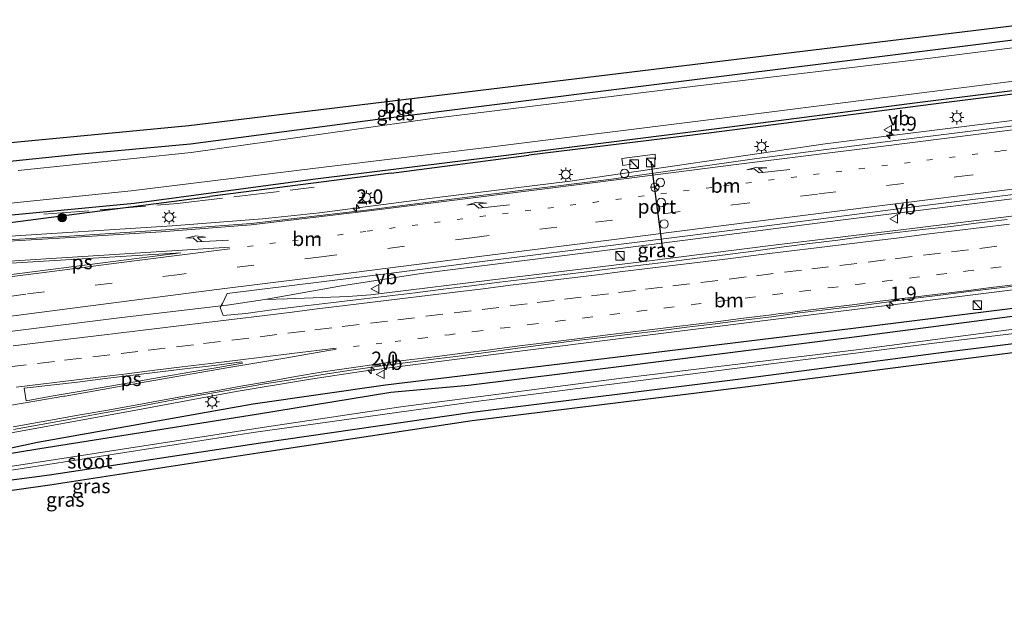
# Model space of a CAD drawing. Units: metres. Extents: x 100000 to 107421, y 468750 to 475003.
# Drawn here: x 103413 to 103587, y 471748 to 471850 of the extents above; entities that cross this region are included whole.
import ezdxf
from ezdxf.enums import TextEntityAlignment as Align

# ---------------------------------------------------------------- set-up
doc = ezdxf.new("R2010")
doc.units = ezdxf.units.M
for name, pattern in [('IE-TERREINAFSCHEIDING', [10, 8, -2]), ('VW-1-3_STREEP', [4, 1, -3]), ('VW-3-9_STREEP', [12, 3, -9])]:
    doc.linetypes.add(name, pattern=pattern)
doc.layers.get('0').update_dxf_attribs({"lineweight": 25})
for name, color, linetype, lineweight in [('B-ME-AM-KILOMETR-S-B1', 7, 'Continuous', 18), ('B-ME-BV-GELEIDECONSTRUCTIE-BARRIER-L-B1', 213, 'BV-STEPBARRIER', 18), ('B-ME-BV-GELEIDECONSTRUCTIE-GELEIDERAIL-L-B1', 213, 'BV-GELEIDERAIL', 18), ('B-ME-GR-BOMENRIJ-L-B1', 10, 'Continuous', 25), ('B-ME-GR-BOOM-S-B1', 93, 'Continuous', 18), ('B-ME-GW-INSTEEKWATERGANG-L-B1', 10, 'Continuous', 25), ('B-ME-IE-GRASLAND-GV-B6', 93, 'Continuous', 18), ('B-ME-IE-GRONDWERKLIJN-GROND_INGERICHT-GV-B6', 253, 'Continuous', 18), ('B-ME-IE-INRICHTINGSELEMENT-S-B1', 253, 'Continuous', 18), ('B-ME-IE-MEUBILAIR_WEGMEUBILAIR-LICHTMAST-S-B1', 8, 'Continuous', 18), ('B-ME-IE-TERREINAFSCHEIDING-RASTERHEKWERK-L-B1', 8, 'IE-TERREINAFSCHEIDING', 18), ('B-ME-KG-KADASTRAAL-OPNAMEDTMGRENS-L-B1', 10, 'Continuous', 25), ('B-ME-OG-WATER-GV-B6', 153, 'Continuous', 18), ('B-ME-VH-VERH_SOORT-BITUMEN-GV-B6', 8, 'IE-TERREINAFSCHEIDING-NATUURLIJK-HOUTWAL', 18), ('B-ME-VW-DRIP-S-B1', 8, 'Continuous', 18), ('B-ME-VW-MARKERING-13STREEP-045-L-B1', 255, 'VW-1-3_STREEP', 18), ('B-ME-VW-MARKERING-39STREEP-015-L-B1', 255, 'VW-3-9_STREEP', 18), ('B-ME-VW-MARKERING-PIJLRE750-S-B1', 7, 'Continuous', 18), ('B-ME-VW-MARKERING-STREEP-015-L-B1', 7, 'Continuous', 18), ('B-ME-VW-MARKERING-VLAKMARK-GV-B6', 7, 'Continuous', 18), ('B-ME-VW-MEUBILAIR_WEGMEUBILAIR-RONA-S-B1', 8, 'Continuous', 18), ('B-ME-VW-MEUBILAIR_WEGMEUBILAIR-VERKEERSBORD-S-B1', 8, 'Continuous', 18), ('B-ME-VW-PORTAAL-L-B1', 10, 'Continuous', 25)]:
    doc.layers.add(name, color=color, linetype=linetype, lineweight=lineweight)
doc.styles.add('NLCS-ISO', font='NLCS-ISO.TTF')
doc.linetypes.add('BV-GELEIDERAIL', pattern='A,10,-3,[108,NLCS.SHX,S=1,R=0,X=0,Y=0],-3', length=16)
doc.linetypes.add('BV-STEPBARRIER', pattern='A,1,-1,[16,NLCS.SHX,S=1,R=0,X=-1,Y=0],1', length=3)
doc.linetypes.add('IE-TERREINAFSCHEIDING-NATUURLIJK-HOUTWAL', pattern='A,7,-1.5,[67,NLCS.SHX,S=0.75,R=45,X=0,Y=0],-1.5,7,-1.5,[70,NLCS.SHX,S=0.75,R=0,X=0,Y=0],-1.5', length=20)

# ---------------------------------------------------------------- blocks, each defined once
blk = doc.blocks.new('kast')
blk.add_line((-0.75, -0.75), (0.75, 0.75))
blk.add_lwpolyline([(-0.75, 0.75), (0.75, 0.75), (0.75, -0.75), (-0.75, -0.75)], close=True)
blk = doc.blocks.new('dtb')
blk.add_circle((0, 0), 0.75)
blk = doc.blocks.new('verkeersbord')
for p, q in [((0, 0.75), (-0.75, -0.625)), ((0.75, -0.625), (0, 0.75)), ((-0.75, -0.625), (0.75, -0.625))]:
    blk.add_line(p, q)
blk = doc.blocks.new('wegwijzer')
for q in [(-0.53, -0.53), (0, 0.75), (0.53, -0.53)]:
    blk.add_line((0, 0), q)
blk.add_circle((0, 0), 0.75)
blk = doc.blocks.new('boom')
blk.add_hatch(color=256).paths.add_polyline_path([(-0.75, 0, 1), (0.75, 0, 1)])
blk.add_circle((0, 0), 0.75)
blk = doc.blocks.new('hecto')
for p, q in [((0, 0.625), (-0.625, 0)), ((0, -0.625), (0, 0.625)), ((-0.625, 0), (0.625, 0)), ((0.625, 0), (0, -0.625))]:
    blk.add_line(p, q)
blk = doc.blocks.new('lantaarnpaal')
for p, q in [((-0.75, 0), (-1.25, 0)), ((-0.88, 0.88), (-0.53, 0.53)), ((0, 0.75), (0, 1.25)), ((0.53, 0.53), (0.88, 0.88)), ((0.75, 0), (1.25, 0)), ((-0.53, -0.53), (-0.88, -0.88)), ((0, -0.75), (0, -1.25)), ((0.53, -0.53), (0.88, -0.88))]:
    blk.add_line(p, q)
blk.add_circle((0, 0), 0.75)
blk = doc.blocks.new('pijlr')
for p, q in [((0, 0, 0.1), (5.45, 0, 0.1)), ((5.45, -0.75, 0.1), (4.7, 0, 0.1)), ((6.2, -0.75, 0.1), (5.45, 0, 0.1)), ((4, -0.75, 0.1), (5.45, -0.75, 0.1)), ((5.7, -1.05, 0.1), (4, -0.75, 0.1)), ((7.5, -0.75, 0.1), (5.7, -1.05, 0.1)), ((7.5, -0.75, 0.1), (6.2, -0.75, 0.1))]:
    blk.add_line(p, q)

msp = doc.modelspace()

# ---------------------------------------------------------------- linework, layer by layer
at = {"layer": 'B-ME-BV-GELEIDECONSTRUCTIE-BARRIER-L-B1'}
msp.add_polyline3d([(103449.8833, 471799.5098, -2.714), (103431.434, 471797.299, -2.642), (103413.577, 471795.116, -2.633), (103395.718, 471792.885, -2.556), (103377.881, 471790.702, -2.374), (103360.022, 471788.501, -2.118), (103342.176, 471786.246, -1.813), (103324.351, 471783.926, -1.499), (103288.676, 471779.31, -0.85), (103270.816, 471776.991, -0.496), (103247.038, 471773.954, -0.08), (103223.238, 471770.948, 0.438), (103199.449, 471767.965, 1.004), (103184.11, 471766.004, 1.351)], dxfattribs=at)
at = {"layer": 'B-ME-BV-GELEIDECONSTRUCTIE-GELEIDERAIL-L-B1'}
for points in [[(103599.8816, 471833.4568, -3.2615), (103555.2309, 471827.889, -3.3073), (103510.3001, 471821.3227, -3.3195), (103486.9159, 471818.4406, -3.3472), (103466.2332, 471815.7391, -3.294), (103456.1849, 471814.6825, -3.276), (103440.2825, 471813.4663, -3.2371), (103408.9673, 471811.4904, -3.3429), (103380.017, 471809.0118, -3.4228), (103340.0169, 471804.7956, -3.3119), (103332.7484, 471804.0911, -3.3082), (103319.9555, 471802.6311, -3.3474), (103285.6721, 471799.1162, -3.3027), (103238.5843, 471794.2056, -3.3797), (103191.4077, 471789.2101, -3.4196), (103180.573, 471788.2092, -3.4536)], [(103449.9334, 471799.5162, -2.8629), (103456.5943, 471800.4943, -2.9603), (103470.1059, 471802.8794, -2.944), (103484.1166, 471805.0575, -3.0369), (103496.6351, 471806.6415, -3.0577), (103518.2553, 471809.3482, -3.0169), (103557.9058, 471814.4473, -3.005), (103602.2882, 471819.9671, -2.987)], [(103456.5943, 471800.4943, -2.9603), (103460.526, 471800.603, -3.766), (103471.251, 471801.019, -3.733), (103475.205, 471801.333, -3.727), (103499.061, 471804.224, -3.725), (103522.899, 471807.146, -3.695), (103546.585, 471810.133, -3.721), (103570.504, 471812.996, -3.703), (103594.192, 471815.918, -3.729), (103603.032, 471817.015, -3.73)], [(103246.335, 471748.054, -4.014), (103254.644, 471750.84, -4.123), (103262.323, 471752.991, -4.135), (103272.637, 471755.566, -4.12), (103281.728, 471757.453, -4.168), (103290.941, 471758.979, -4.106), (103296.236, 471759.758, -4.036), (103322.75, 471763.671, -4.05), (103348.993, 471767.528, -4.071), (103372.746, 471771.022, -3.967), (103394.648, 471774.255, -4.037), (103412.292, 471777.054, -3.989), (103434.525, 471781.139, -3.896), (103451.557, 471784.284, -3.864), (103464.643, 471786.493, -3.86), (103473.964, 471787.894, -3.914), (103499.096, 471791.126, -3.984), (103521.606, 471793.93, -4.086), (103545.586, 471796.929, -4.005), (103571.809, 471800.159, -4.021), (103597.136, 471803.305, -4.016), (103605.46, 471804.349, -4.002)]]:
    msp.add_polyline3d(points, dxfattribs=at)
at = {"layer": 'B-ME-GR-BOMENRIJ-L-B1'}
for p, q in [((103478.833, 471822.747, -4.755), (103503.074, 471825.897, -4.781)), ((103478.833, 471822.747, -4.755), (103446.892, 471818.652, -4.475)), ((103404.743, 471813.165, -4.145), (103446.892, 471818.652, -4.475))]:
    msp.add_line(p, q, dxfattribs=at)
for points in [[(103599.009, 471838.009, -4.725), (103575.598, 471835.038, -4.687), (103535.208, 471829.831, -4.691), (103503.074, 471825.897, -4.781)], [(103606.093, 471801.041, -4.584), (103591.985, 471799.359, -4.47), (103560.139, 471795.385, -4.452), (103520.198, 471790.519, -4.334), (103477.803, 471785.433, -4.334)], [(103477.803, 471785.433, -4.334), (103454.559, 471782.058, -4.269), (103416.596, 471775.342, -4.315), (103408.898, 471773.7, -4.377)]]:
    msp.add_polyline3d(points, dxfattribs=at)
at = {"layer": 'B-ME-GW-INSTEEKWATERGANG-L-B1'}
for points in [[(103597.235, 471847.27, -4.888), (103555.881, 471842.095, -5.084), (103515.185, 471837.072, -5.084), (103476.495, 471832.205, -5.076), (103443.52, 471827.84, -5.08), (103423.678, 471826.022, -5.086), (103396.271, 471823.185, -5.088), (103366.924, 471820.552, -5.083)], [(103598.894, 471838.61, -4.832), (103571.406, 471835.146, -4.815), (103536.162, 471830.563, -4.826), (103498.125, 471825.743, -4.852), (103465.044, 471821.638, -4.779), (103433.576, 471817.399, -4.623), (103404.586, 471814.656, -4.5)], [(103376.188, 471767.578, -4.2), (103416.978, 471774.285, -4.526), (103455.147, 471780.304, -4.526), (103478.784, 471784.157, -4.508), (103492.456, 471785.412, -4.917), (103518.913, 471788.685, -5.088), (103559.443, 471793.801, -5.072), (103599.412, 471799.017, -4.991), (103606.316, 471799.88, -4.979)], [(103607.245, 471795.029, -4.68), (103575.153, 471791.03, -4.717), (103540.784, 471786.502, -4.664), (103493.08, 471780.617, -4.535), (103455.834, 471775.202, -4.59), (103418.662, 471769.546, -4.653), (103391.528, 471765.976, -4.583)]]:
    msp.add_polyline3d(points, dxfattribs=at)
at = {"layer": 'B-ME-IE-GRASLAND-GV-B6'}
for points in [[(103396.271, 471823.185, -5.088), (103423.678, 471826.022, -5.086), (103443.52, 471827.84, -5.08), (103476.495, 471832.205, -5.076), (103515.185, 471837.072, -5.084), (103555.881, 471842.095, -5.084), (103597.235, 471847.27, -4.888)], [(103597.482, 471845.978, -6.233), (103573.203, 471842.926, -6.253), (103532.771, 471838.123, -6.253), (103486.018, 471832.354, -6.253), (103443.628, 471826.392, -6.253), (103413.143, 471823.209, -6.253)], [(103404.375, 471816.667, -6.253), (103433.049, 471819.605, -6.22), (103465.011, 471823.554, -6.236), (103496.152, 471827.337, -6.299), (103536.082, 471832.291, -6.215), (103570.824, 471836.707, -6.294), (103598.582, 471840.24, -6.294)], [(103404.586, 471814.656, -4.5), (103433.576, 471817.399, -4.623), (103465.044, 471821.638, -4.779), (103498.125, 471825.743, -4.852), (103536.162, 471830.563, -4.826), (103571.406, 471835.146, -4.815), (103598.894, 471838.61, -4.832)], [(103598.894, 471838.61, -4.832), (103571.406, 471835.146, -4.815), (103536.162, 471830.563, -4.826), (103498.125, 471825.743, -4.852), (103465.044, 471821.638, -4.779), (103433.576, 471817.399, -4.623), (103404.586, 471814.656, -4.5)], [(103591.164, 471831.412, -3.952), (103567.561, 471828.468, -3.961), (103543.172, 471825.331, -3.982), (103517.598, 471821.701, -3.938), (103493.587, 471818.711, -3.95), (103474.4, 471816.22, -3.961), (103454.202, 471813.882, -3.889), (103438.279, 471812.69, -3.853), (103422.212, 471811.658, -3.844), (103406.457, 471810.734, -3.916)], [(103587.239, 471814.564, -3.763), (103582.274, 471813.972, -3.763), (103577.314, 471813.346, -3.763), (103572.343, 471812.799, -3.755), (103567.377, 471812.21, -3.753), (103562.409, 471811.644, -3.757), (103557.455, 471810.972, -3.748), (103552.494, 471810.349, -3.739), (103547.534, 471809.713, -3.722), (103542.581, 471809.028, -3.715), (103537.627, 471808.344, -3.735), (103532.662, 471807.765, -3.729), (103527.7, 471807.144, -3.73), (103522.737, 471806.54, -3.728), (103517.771, 471805.956, -3.717), (103512.81, 471805.329, -3.723), (103507.846, 471804.728, -3.733), (103502.879, 471804.157, -3.729), (103497.919, 471803.529, -3.731), (103492.955, 471802.931, -3.715), (103487.994, 471802.306, -3.712), (103483.031, 471801.698, -3.72), (103478.066, 471801.108, -3.722), (103473.101, 471800.517, -3.751), (103468.14, 471799.891, -3.724), (103463.174, 471799.31, -3.714), (103458.21, 471798.714, -3.698), (103453.253, 471798.046, -3.691), (103449.252, 471797.673, -3.67), (103448.749, 471799.112, -3.614), (103449.115, 471799.776, -3.627), (103449.984, 471801.567, -3.616), (103477.955, 471805.025, -3.666), (103495.33, 471807.258, -3.652), (103519.776, 471810.324, -3.653), (103544.94, 471813.493, -3.651), (103569.889, 471816.7, -3.642), (103594.446, 471819.745, -3.656)], [(103412.348, 471777.626, -3.925), (103422.114, 471779.389, -3.95), (103427.031, 471780.3, -3.932), (103431.95, 471781.196, -3.954), (103436.866, 471782.104, -3.961), (103441.775, 471783.055, -3.944), (103451.625, 471784.786, -3.884), (103456.555, 471785.62, -3.897), (103461.489, 471786.431, -3.919), (103466.424, 471787.233, -3.929), (103471.368, 471787.982, -3.948), (103476.317, 471788.689, -3.948), (103481.273, 471789.352, -3.926), (103486.235, 471789.967, -3.928), (103491.194, 471790.605, -3.962), (103501.109, 471791.902, -3.941), (103506.063, 471792.581, -3.978), (103511.025, 471793.198, -3.99), (103515.99, 471793.786, -3.99), (103520.956, 471794.377, -3.998), (103525.917, 471795, -3.98), (103530.879, 471795.616, -4.005), (103535.843, 471796.209, -4.005), (103540.802, 471796.851, -3.993), (103545.764, 471797.47, -3.986), (103550.721, 471798.121, -3.984), (103555.686, 471798.718, -3.992), (103560.646, 471799.342, -4.002), (103565.607, 471799.969, -3.988), (103570.558, 471800.667, -3.961), (103575.523, 471801.263, -3.974), (103580.485, 471801.876, -3.98), (103585.444, 471802.512, -3.992), (103590.414, 471803.064, -3.979)], [(103376.188, 471767.578, -4.2), (103416.978, 471774.285, -4.526), (103455.147, 471780.304, -4.526), (103478.784, 471784.157, -4.508), (103492.456, 471785.412, -4.917), (103518.913, 471788.685, -5.088), (103559.443, 471793.801, -5.072), (103599.412, 471799.017, -4.991)], [(103599.412, 471799.017, -4.991), (103559.443, 471793.801, -5.072), (103518.913, 471788.685, -5.088), (103492.456, 471785.412, -4.917), (103478.784, 471784.157, -4.508), (103455.147, 471780.304, -4.526), (103416.978, 471774.285, -4.526), (103376.188, 471767.578, -4.2)], [(103409.285, 471770.021, -5.861), (103418.383, 471771.441, -5.885), (103454.556, 471777.05, -5.951), (103493.342, 471782.472, -5.825), (103539.267, 471788.35, -5.822), (103574.852, 471792.876, -5.812), (103606.917, 471796.741, -6.35)], [(103600.028, 471796.814, -5.968), (103560.705, 471791.62, -6.026), (103518.956, 471786.568, -6.021), (103480.547, 471781.579, -6.105), (103456.554, 471778.024, -6.153), (103417.089, 471771.921, -6.085), (103409.739, 471770.79, -5.968)], [(103607.245, 471795.029, -4.68), (103575.153, 471791.03, -4.717), (103540.784, 471786.502, -4.664), (103493.08, 471780.617, -4.535), (103455.834, 471775.202, -4.59), (103418.662, 471769.546, -4.653), (103391.528, 471765.976, -4.583)], [(103391.528, 471765.976, -4.583), (103418.662, 471769.546, -4.653), (103455.834, 471775.202, -4.59), (103493.08, 471780.617, -4.535), (103540.784, 471786.502, -4.664), (103575.153, 471791.03, -4.717), (103607.245, 471795.029, -4.68)], [(103607.525, 471793.569, -4.667), (103575.782, 471789.508, -4.704), (103541.113, 471785.084, -4.651), (103493.078, 471779.115, -4.492), (103456.114, 471773.573, -4.486), (103418.716, 471767.817, -4.61), (103403.328, 471765.631, -4.587)]]:
    msp.add_polyline3d(points, dxfattribs=at)
at = {"layer": 'B-ME-IE-GRONDWERKLIJN-GROND_INGERICHT-GV-B6'}
msp.add_polyline3d([(103597.235, 471847.27, -4.888), (103555.881, 471842.095, -5.084), (103515.185, 471837.072, -5.084), (103476.495, 471832.205, -5.076), (103443.52, 471827.84, -5.08), (103423.678, 471826.022, -5.086), (103396.271, 471823.185, -5.088), (103366.924, 471820.552, -5.083), (103364.89, 471820.499, -5.083), (103363.92, 471820.609, -5.083), (103363.217, 471820.839, -5.083), (103363.029, 471821.251, -5.083), (103363.297, 471823.4967, -5.083), (103443.23, 471831.135, -5.05), (103596.756, 471849.767, -4.894), (103597.235, 471847.27, -4.888)], dxfattribs=at)
at = {"layer": 'B-ME-IE-TERREINAFSCHEIDING-RASTERHEKWERK-L-B1'}
for points in [[(103525.374, 471825.141, -4.354), (103525.292, 471826.073, -4.371), (103519.405, 471825.343, -4.374), (103519.583, 471824.101, -4.286), (103521.089, 471824.353, -4.301)], [(103417.662, 471815.501, -4.384), (103441.21, 471817.379, -4.24), (103465.259, 471820.265, -4.507)]]:
    msp.add_polyline3d(points, dxfattribs=at)
at = {"layer": 'B-ME-KG-KADASTRAAL-OPNAMEDTMGRENS-L-B1'}
for points in [[(103177.447, 471805.737, -4.919), (103264.901, 471813.74, -4.635), (103268.933, 471814.109, -6.253), (103274.198, 471814.75, -6.253), (103276.996, 471815.011, -5.21), (103280.0308, 471815.5398, -5.1838), (103295.314, 471818.203, -5.052), (103307.165, 471818.768, -5.052), (103322.044, 471819.598, -5.03), (103352.295, 471822.445, -4.987), (103354.666, 471822.672, -6.253), (103362.026, 471823.375, -6.253), (103363.297, 471823.497, -5.083), (103443.23, 471831.135, -5.05), (103596.756, 471849.767, -4.894)], [(103607.525, 471793.569, -4.667), (103575.782, 471789.508, -4.704), (103541.113, 471785.084, -4.651), (103493.078, 471779.115, -4.492), (103456.114, 471773.573, -4.486), (103418.716, 471767.817, -4.61), (103403.328, 471765.631, -4.587)]]:
    msp.add_polyline3d(points, dxfattribs=at)
at = {"layer": 'B-ME-OG-WATER-GV-B6'}
for points in [[(103413.143, 471823.209, -6.253), (103443.628, 471826.392, -6.253), (103486.018, 471832.354, -6.253), (103532.771, 471838.123, -6.253), (103573.203, 471842.926, -6.253), (103597.482, 471845.978, -6.233)], [(103598.582, 471840.24, -6.294), (103570.824, 471836.707, -6.294), (103536.082, 471832.291, -6.215), (103496.152, 471827.337, -6.299), (103465.011, 471823.554, -6.236), (103433.049, 471819.605, -6.22), (103404.375, 471816.667, -6.253)], [(103606.917, 471796.741, -6.35), (103574.852, 471792.876, -5.812), (103539.267, 471788.35, -5.822), (103493.342, 471782.472, -5.825), (103454.556, 471777.05, -5.951), (103418.383, 471771.441, -5.885), (103409.285, 471770.021, -5.861)], [(103409.739, 471770.79, -5.968), (103417.089, 471771.921, -6.085), (103456.554, 471778.024, -6.153), (103480.547, 471781.579, -6.105), (103518.956, 471786.568, -6.021), (103560.705, 471791.62, -6.026), (103600.028, 471796.814, -5.968)]]:
    msp.add_polyline3d(points, dxfattribs=at)
at = {"layer": 'B-ME-VH-VERH_SOORT-BITUMEN-GV-B6'}
for points in [[(103406.457, 471810.734, -3.916), (103422.212, 471811.658, -3.844), (103438.279, 471812.69, -3.853), (103454.202, 471813.882, -3.889), (103474.4, 471816.22, -3.961), (103493.587, 471818.711, -3.95), (103517.598, 471821.701, -3.938), (103543.172, 471825.331, -3.982), (103567.561, 471828.468, -3.961), (103591.164, 471831.412, -3.952)], [(103594.446, 471819.745, -3.656), (103569.889, 471816.7, -3.642), (103544.94, 471813.493, -3.651), (103519.776, 471810.324, -3.653), (103495.33, 471807.258, -3.652), (103477.955, 471805.025, -3.666), (103449.984, 471801.567, -3.616), (103449.115, 471799.776, -3.627), (103448.749, 471799.112, -3.614), (103449.252, 471797.673, -3.67), (103453.253, 471798.046, -3.691), (103458.21, 471798.714, -3.698), (103463.174, 471799.31, -3.714), (103468.14, 471799.891, -3.724), (103473.101, 471800.517, -3.751), (103478.066, 471801.108, -3.722), (103483.031, 471801.698, -3.72), (103487.994, 471802.306, -3.712), (103492.955, 471802.931, -3.715), (103497.919, 471803.529, -3.731), (103502.879, 471804.157, -3.729), (103507.846, 471804.728, -3.733), (103512.81, 471805.329, -3.723), (103517.771, 471805.956, -3.717), (103522.737, 471806.54, -3.728), (103527.7, 471807.144, -3.73), (103532.662, 471807.765, -3.729), (103537.627, 471808.344, -3.735), (103542.581, 471809.028, -3.715), (103547.534, 471809.713, -3.722), (103552.494, 471810.349, -3.739), (103557.455, 471810.972, -3.748), (103562.409, 471811.644, -3.757), (103567.377, 471812.21, -3.753), (103572.343, 471812.799, -3.755), (103577.314, 471813.346, -3.763), (103582.274, 471813.972, -3.763), (103587.239, 471814.564, -3.763)], [(103590.414, 471803.064, -3.979), (103585.444, 471802.512, -3.992), (103580.485, 471801.876, -3.98), (103575.523, 471801.263, -3.974), (103570.558, 471800.667, -3.961), (103565.607, 471799.969, -3.988), (103560.646, 471799.342, -4.002), (103555.686, 471798.718, -3.992), (103550.721, 471798.121, -3.984), (103545.764, 471797.47, -3.986), (103540.802, 471796.851, -3.993), (103535.843, 471796.209, -4.005), (103530.879, 471795.616, -4.005), (103525.917, 471795, -3.98), (103520.956, 471794.377, -3.998), (103515.99, 471793.786, -3.99), (103511.025, 471793.198, -3.99), (103506.063, 471792.581, -3.978), (103501.109, 471791.902, -3.941), (103491.194, 471790.605, -3.962), (103486.235, 471789.967, -3.928), (103481.273, 471789.352, -3.926), (103476.317, 471788.689, -3.948), (103471.368, 471787.982, -3.948), (103466.424, 471787.233, -3.929), (103461.489, 471786.431, -3.919), (103456.555, 471785.62, -3.897), (103451.625, 471784.786, -3.884), (103441.775, 471783.055, -3.944), (103436.866, 471782.104, -3.961), (103431.95, 471781.196, -3.954), (103427.031, 471780.3, -3.932), (103422.114, 471779.389, -3.95), (103412.348, 471777.626, -3.925)]]:
    msp.add_polyline3d(points, dxfattribs=at)
at = {"layer": 'B-ME-VW-MARKERING-13STREEP-045-L-B1'}
msp.add_line((103453.513, 471809.837, -3.754), (103474.569, 471812.501, -3.845), dxfattribs=at)
for points in [[(103474.569, 471812.501, -3.845), (103494.473, 471815.1, -3.837), (103514.409, 471817.601, -3.838), (103537.299, 471820.492, -3.814), (103561.219, 471823.509, -3.816), (103586.106, 471826.654, -3.822), (103600.828, 471828.518, -3.821)], [(103472.218, 471792.196, -3.797), (103479.53, 471793.109, -3.797), (103484.298, 471793.701, -3.801), (103489.07, 471794.3, -3.803), (103494.02, 471794.924, -3.811), (103498.794, 471795.519, -3.819), (103503.756, 471796.133, -3.823), (103508.54, 471796.73, -3.824), (103513.316, 471797.317, -3.828), (103518.091, 471797.899, -3.836), (103522.862, 471798.486, -3.838), (103527.636, 471799.074, -3.835), (103532.404, 471799.661, -3.831), (103537.189, 471800.249, -3.829), (103541.953, 471800.838, -3.824), (103546.749, 471801.426, -3.825), (103551.71, 471802.038, -3.831), (103556.493, 471802.629, -3.838), (103561.267, 471803.209, -3.856), (103566.068, 471803.792, -3.86), (103570.837, 471804.374, -3.863), (103575.611, 471804.961, -3.873), (103580.399, 471805.545, -3.879), (103585.173, 471806.13, -3.881), (103589.961, 471806.715, -3.883)]]:
    msp.add_polyline3d(points, dxfattribs=at)
at = {"layer": 'B-ME-VW-MARKERING-39STREEP-015-L-B1'}
for points in [[(103493.094, 471811.38, -3.756), (103514.788, 471814.099, -3.74), (103538.965, 471817.155, -3.725), (103554.084, 471819.077, -3.732), (103578.268, 471822.086, -3.722), (103601.492, 471825.051, -3.733)], [(103493.094, 471811.38, -3.756), (103466.582, 471808.035, -3.716), (103441.623, 471804.907, -3.676), (103414.519, 471801.433, -3.639), (103404.0535, 471800.0746, -3.5982), (103383.08, 471797.0524, -3.4728), (103338.9766, 471790.4154, -2.8017), (103319.5772, 471787.6199, -2.4704), (103270.989, 471781.2818, -1.5797), (103223.3805, 471775.1642, -0.6103), (103183.1733, 471769.975, 0.3133)], [(103411.617, 471788.619, -3.661), (103416.582, 471789.216, -3.665), (103421.348, 471789.79, -3.669), (103426.312, 471790.387, -3.673), (103431.276, 471790.984, -3.669), (103436.071, 471791.562, -3.676), (103441.035, 471792.161, -3.683), (103445.813, 471792.74, -3.683), (103450.776, 471793.345, -3.689), (103455.739, 471793.95, -3.699), (103460.638, 471794.554, -3.706), (103465.402, 471795.142, -3.718), (103470.224, 471795.735, -3.72), (103475.187, 471796.344, -3.722), (103479.978, 471796.931, -3.723), (103484.942, 471797.536, -3.722), (103489.905, 471798.141, -3.725), (103494.813, 471798.746, -3.731), (103499.775, 471799.361, -3.738), (103504.547, 471799.953, -3.741), (103509.31, 471800.541, -3.741), (103514.074, 471801.129, -3.739), (103518.839, 471801.715, -3.743), (103523.603, 471802.299, -3.747), (103528.382, 471802.884, -3.748), (103533.345, 471803.491, -3.747), (103538.308, 471804.098, -3.743), (103543.101, 471804.688, -3.74), (103548.064, 471805.299, -3.743), (103552.838, 471805.885, -3.75), (103557.801, 471806.49, -3.758), (103562.765, 471807.095, -3.768), (103567.549, 471807.68, -3.773), (103572.512, 471808.286, -3.78), (103577.46, 471808.891, -3.788), (103582.424, 471809.496, -3.79), (103587.203, 471810.08, -3.79)]]:
    msp.add_polyline3d(points, dxfattribs=at)
at = {"layer": 'B-ME-VW-MARKERING-STREEP-015-L-B1'}
for points in [[(103600.184, 471831.88, -3.9), (103588.228, 471830.365, -3.9), (103564.563, 471827.407, -3.918), (103539.521, 471824.247, -3.931), (103515.207, 471821.144, -3.933), (103490.893, 471818.12, -3.92), (103474.495, 471816.033, -3.922)], [(103602.138, 471821.683, -3.666), (103587.699, 471819.857, -3.667), (103565.216, 471817.026, -3.65), (103541.46, 471814.032, -3.659), (103518.077, 471811.073, -3.671), (103495.245, 471808.2, -3.661), (103472.244, 471805.276, -3.665)], [(103180.7973, 471786.983, -4.0491), (103183.5285, 471787.2216, -4.0504), (103232.0679, 471792.3801, -4.0089), (103276.6703, 471797.0593, -3.9397), (103321.4184, 471801.811, -3.9727), (103366.8527, 471806.6661, -3.9687), (103374.681, 471807.468, -3.936), (103390.402, 471809.097, -3.935), (103406.481, 471810.458, -3.922), (103422.422, 471811.427, -3.832), (103438.322, 471812.429, -3.838), (103454.188, 471813.666, -3.872), (103474.495, 471816.033, -3.922)], [(103412.262, 471792.318, -3.601), (103417.189, 471792.908, -3.604), (103421.991, 471793.482, -3.607), (103426.894, 471794.081, -3.609), (103431.771, 471794.675, -3.612), (103436.658, 471795.264, -3.618), (103441.441, 471795.842, -3.625), (103446.321, 471796.43, -3.627), (103451.224, 471797.03, -3.63), (103456.121, 471797.627, -3.636), (103460.904, 471798.221, -3.644), (103465.801, 471798.832, -3.66), (103470.703, 471799.428, -3.666), (103475.535, 471800.014, -3.668), (103480.337, 471800.598, -3.667), (103485.215, 471801.194, -3.661), (103490.114, 471801.792, -3.663), (103495.027, 471802.384, -3.67), (103499.846, 471802.994, -3.674), (103504.761, 471803.596, -3.679), (103509.669, 471804.194, -3.675), (103514.586, 471804.798, -3.672), (103519.529, 471805.406, -3.678), (103524.408, 471806.007, -3.684), (103529.282, 471806.603, -3.683), (103534.209, 471807.204, -3.683), (103539.042, 471807.798, -3.682), (103543.959, 471808.413, -3.678), (103548.816, 471809.002, -3.683), (103553.661, 471809.597, -3.687), (103558.483, 471810.195, -3.696), (103563.333, 471810.779, -3.705), (103568.246, 471811.382, -3.713), (103573.072, 471811.986, -3.724), (103577.906, 471812.571, -3.725), (103582.814, 471813.171, -3.724), (103587.661, 471813.763, -3.717)], [(103181.3442, 471783.5767, -3.9673), (103192.7525, 471784.7056, -3.9715), (103237.5066, 471789.4017, -3.9207), (103282.2585, 471794.1202, -3.8689), (103330.9863, 471799.2726, -3.8557), (103367.2892, 471803.1232, -3.8654), (103375.258, 471803.968, -3.863), (103383.134, 471804.795, -3.859), (103396.635, 471806.131, -3.853), (103407.906, 471807.013, -3.792), (103418.101, 471807.627, -3.731), (103450.366, 471809.729, -3.735)], [(103182.835, 471773.2265, 0.2426), (103222.6422, 471778.386, -0.6808), (103267.2784, 471784.0946, -1.5829), (103311.907, 471789.8621, -2.4299), (103331.7164, 471792.6141, -2.7575), (103376.1911, 471799.4675, -3.4715), (103395.9663, 471802.4544, -3.6372), (103403.6072, 471803.4867, -3.6747), (103416.81, 471805.144, -3.688), (103433.644, 471807.308, -3.701), (103450.453, 471809.432, -3.758)], [(103472.244, 471805.276, -3.665), (103448.153, 471802.244, -3.627), (103427.74, 471799.617, -3.59), (103411.021, 471797.445, -3.584), (103404.5135, 471796.664, -3.5468), (103381.3196, 471793.4041, -3.3871), (103337.0153, 471786.7615, -2.6961), (103307.2934, 471782.6893, -2.1907), (103262.6633, 471776.9336, -1.3598), (103218.4231, 471771.2838, -0.4199), (103183.5002, 471766.8323, 0.3761)], [(103412.273, 471778.061, -3.902), (103418.876, 471779.242, -3.909), (103423.717, 471780.106, -3.893), (103428.609, 471780.966, -3.899), (103433.462, 471781.841, -3.908), (103438.241, 471782.692, -3.898), (103443.098, 471783.573, -3.892), (103447.972, 471784.436, -3.88), (103452.388, 471785.22, -3.871), (103457.245, 471786.069, -3.879), (103461.997, 471786.938, -3.883), (103466.877, 471787.741, -3.892), (103471.753, 471788.489, -3.892), (103476.661, 471789.16, -3.894), (103481.49, 471789.79, -3.896), (103486.443, 471790.41, -3.9), (103491.36, 471791.045, -3.904), (103496.273, 471791.646, -3.909), (103496.986, 471791.745, -3.911), (103501.892, 471792.368, -3.917), (103506.77, 471792.971, -3.921), (103511.575, 471793.592, -3.926), (103516.502, 471794.19, -3.937), (103521.383, 471794.795, -3.938), (103526.248, 471795.387, -3.938), (103531.06, 471795.989, -3.934), (103535.941, 471796.583, -3.932), (103540.838, 471797.197, -3.929), (103545.748, 471797.79, -3.929), (103547.262, 471798.009, -3.926), (103548.772, 471798.171, -3.926), (103550.276, 471798.373, -3.927), (103555.117, 471798.958, -3.933), (103559.991, 471799.565, -3.941), (103564.907, 471800.18, -3.953), (103569.775, 471800.779, -3.959), (103574.572, 471801.365, -3.965), (103579.5, 471801.979, -3.97), (103584.41, 471802.58, -3.979), (103589.269, 471803.182, -3.975)], [(103408.556, 471781.308, -3.801), (103411.626, 471781.823, -3.818), (103416.445, 471782.641, -3.819), (103421.184, 471783.467, -3.808), (103421.432, 471783.497, -3.808), (103426.358, 471784.356, -3.808), (103431.284, 471785.215, -3.802), (103436.032, 471786.039, -3.795), (103440.762, 471786.857, -3.789), (103445.492, 471787.674, -3.784), (103450.268, 471788.497, -3.79), (103455.195, 471789.344, -3.801), (103460.123, 471790.192, -3.803), (103469.171, 471791.724, -3.798)], [(103412.794, 471785.07, -3.751), (103417.654, 471785.649, -3.749), (103422.482, 471786.23, -3.748), (103427.321, 471786.816, -3.752), (103432.284, 471787.423, -3.749), (103437.247, 471788.029, -3.75), (103442.053, 471788.617, -3.751), (103447.016, 471789.223, -3.751), (103451.833, 471789.818, -3.77), (103456.596, 471790.408, -3.781), (103461.36, 471790.998, -3.788), (103469.137, 471791.951, -3.793)]]:
    msp.add_polyline3d(points, dxfattribs=at)
at = {"layer": 'B-ME-VW-MARKERING-VLAKMARK-GV-B6'}
for points in [[(103441.775, 471808.711, -3.75), (103408.279, 471804.449, -3.688), (103408.003, 471806.636, -3.772), (103441.775, 471808.711, -3.75)], [(103414.23, 471784.864, -3.76), (103423.592, 471785.964, -3.756), (103428.464, 471786.56, -3.76), (103433.426, 471787.172, -3.756), (103438.19, 471787.759, -3.757), (103442.956, 471788.337, -3.759), (103447.722, 471788.902, -3.762), (103452.565, 471789.516, -3.783), (103452.631, 471789.278, -3.79), (103448.287, 471788.532, -3.777), (103443.359, 471787.686, -3.777), (103438.622, 471786.87, -3.781), (103433.696, 471786.016, -3.79), (103428.966, 471785.197, -3.797), (103424.237, 471784.377, -3.801), (103419.333, 471783.513, -3.805), (103414.606, 471782.679, -3.816), (103414.23, 471784.864, -3.76)]]:
    msp.add_polyline3d(points, dxfattribs=at)
at = {"layer": 'B-ME-VW-PORTAAL-L-B1'}
msp.add_line((103524.525, 471824.827, 4.535), (103526.642, 471808.896, 4.535), dxfattribs=at)

# ---------------------------------------------------------------- block references
at = {"layer": 'B-ME-AM-KILOMETR-S-B1', "rotation": 90}
for p in [(103566.619, 471829.422, -4.129), (103472.706, 471816.604, -3.118), (103472.707, 471816.568, -3.26), (103566.6, 471799.494, -3.298), (103475.319, 471788.041, -3.211)]:
    msp.add_blockref('hecto', p, dxfattribs=at)
at = {"layer": 'B-ME-GR-BOOM-S-B1', "rotation": 90}
msp.add_blockref('boom', (103420.9, 471814.918, -4.169), dxfattribs=at)
at = {"layer": 'B-ME-IE-INRICHTINGSELEMENT-S-B1', "rotation": 90}
for name, p in [('kast', (103521.5803, 471824.3103, -4.2731)), ('kast', (103524.5027, 471824.63, -4.3305)), ('dtb', (103519.916, 471822.683, -4.096)), ('kast', (103519.111, 471808.178, -3.9)), ('kast', (103581.999, 471799.501, -4.487))]:
    msp.add_blockref(name, p, dxfattribs=at)
at = {"layer": 'B-ME-IE-MEUBILAIR_WEGMEUBILAIR-LICHTMAST-S-B1', "rotation": 90}
for p in [(103578.3737, 471832.5722, -4.1794), (103544.0284, 471827.4613, -4.0895), (103509.5743, 471822.4958, -4.2107), (103474.4595, 471818.4581, -4.1678), (103439.7402, 471814.9982, -3.9829), (103447.3325, 471782.4878, -4.0833)]:
    msp.add_blockref('lantaarnpaal', p, dxfattribs=at)
at = {"layer": 'B-ME-VW-DRIP-S-B1', "rotation": 90}
for p in [(103526.201, 471821.095, 5.017), (103526.37, 471817.57, 4.52), (103526.85, 471813.79, 4.51)]:
    msp.add_blockref('dtb', p, dxfattribs=at)
at = {"layer": 'B-ME-VW-MARKERING-PIJLRE750-S-B1'}
for p, rotation in [((103548.985, 471823.378, -3.869), 186), ((103499.677, 471817.159, -3.862), 186), ((103450.205, 471810.953, -3.8), 183)]:
    msp.add_blockref('pijlr', p, dxfattribs=dict(at, rotation=rotation))
at = {"layer": 'B-ME-VW-MEUBILAIR_WEGMEUBILAIR-RONA-S-B1', "rotation": 90}
msp.add_blockref('wegwijzer', (103525.25, 471820.25, 10.85), dxfattribs=at)
at = {"layer": 'B-ME-VW-MEUBILAIR_WEGMEUBILAIR-VERKEERSBORD-S-B1', "rotation": 90}
for p in [(103566.283, 471830.375, -3.956), (103567.336, 471814.709, -3.644), (103476.016, 471802.391, -3.218), (103476.942, 471787.3097, -3.218)]:
    msp.add_blockref('verkeersbord', p, dxfattribs=at)

# ---------------------------------------------------------------- texts
at = {"layer": 'B-ME-AM-KILOMETR-S-B1', "ltscale": 0.2, "style": 'NLCS-ISO'}
for s, p in [('1.9', (103566.619, 471829.422, -4.129)), ('2.0', (103472.706, 471816.604, -3.118)), ('2.0', (103472.707, 471816.568, -3.26)), ('1.9', (103566.6, 471799.494, -3.298)), ('2.0', (103475.319, 471788.041, -3.211))]:
    msp.add_text(s, height=2.5, dxfattribs=at).set_placement(p, align=Align.BOTTOM_LEFT)
at = {"layer": 'B-ME-IE-GRASLAND-GV-B6', "ltscale": 0.2, "style": 'NLCS-ISO'}
for p in [(103479.614, 471833.277), (103525.5355, 471809.1985), (103426.0255, 471767.638), (103421.456, 471765.2615)]:
    msp.add_text('gras', height=2.5, dxfattribs=at).set_placement(p, align=Align.MIDDLE_CENTER)
at = {"layer": 'B-ME-IE-GRONDWERKLIJN-GROND_INGERICHT-GV-B6', "ltscale": 0.2, "style": 'NLCS-ISO'}
msp.add_text('bld', height=2.5, dxfattribs=at).set_placement((103480.1536, 471834.4726), align=Align.MIDDLE_CENTER)
at = {"layer": 'B-ME-OG-WATER-GV-B6', "ltscale": 0.2, "style": 'NLCS-ISO'}
msp.add_text('sloot', height=2.5, dxfattribs=at).set_placement((103425.8061, 471771.9908), align=Align.MIDDLE_CENTER)
at = {"layer": 'B-ME-VW-MARKERING-13STREEP-045-L-B1', "ltscale": 0.2, "style": 'NLCS-ISO'}
for p in [(103537.6948, 471820.5383), (103464.041, 471811.169), (103538.2603, 471800.3682)]:
    msp.add_text('bm', height=2.5, dxfattribs=at).set_placement(p, align=Align.MIDDLE_CENTER)
at = {"layer": 'B-ME-VW-MARKERING-VLAKMARK-GV-B6', "ltscale": 0.2, "style": 'NLCS-ISO'}
for p in [(103424.4269, 471807.0773), (103433.0357, 471786.5136)]:
    msp.add_text('ps', height=2.5, dxfattribs=at).set_placement(p, align=Align.MIDDLE_CENTER)
at = {"layer": 'B-ME-VW-MEUBILAIR_WEGMEUBILAIR-VERKEERSBORD-S-B1', "ltscale": 0.2, "style": 'NLCS-ISO'}
for p in [(103566.283, 471830.375, -3.956), (103567.336, 471814.709, -3.644), (103476.016, 471802.391, -3.218), (103476.942, 471787.3097, -3.218)]:
    msp.add_text('vb', height=2.5, dxfattribs=at).set_placement(p, align=Align.BOTTOM_LEFT)
at = {"layer": 'B-ME-VW-PORTAAL-L-B1', "ltscale": 0.2, "style": 'NLCS-ISO'}
msp.add_text('port', height=2.5, dxfattribs=at).set_placement((103525.5835, 471816.8615), align=Align.MIDDLE_CENTER)

doc.saveas('drawing.dxf')
